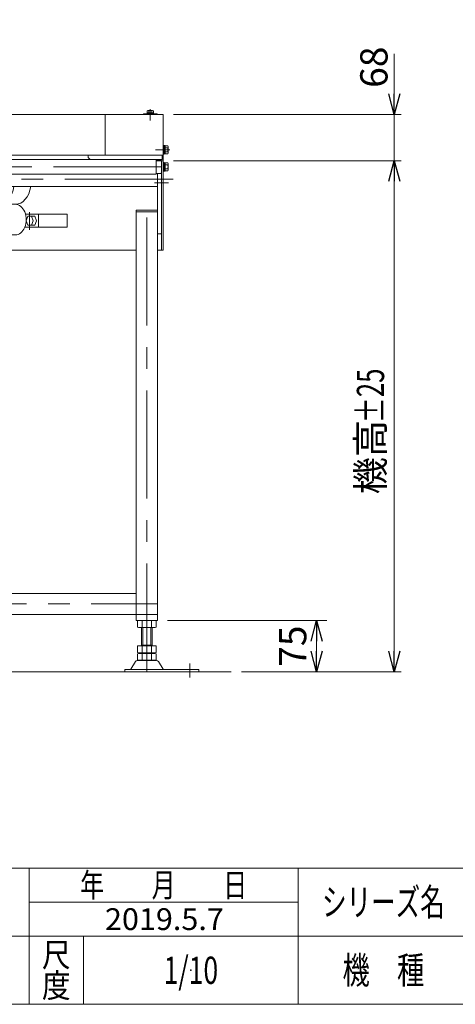
# Model space of a CAD drawing. Units: millimetres. Extents: x -1970 to 1970, y -1352 to 1351.
# Drawn here: x -359 to 280, y -1329 to 116 of the extents above; entities that cross this region are included whole.
import ezdxf
from ezdxf.enums import TextEntityAlignment as Align

# ---------------------------------------------------------------- set-up
doc = ezdxf.new("R2010")
doc.units = ezdxf.units.MM
doc.header["$LTSCALE"] = 2.5
doc.header["$PDSIZE"] = 1
doc.linetypes.add('CENTERX2', pattern=[101.6, 63.5, -12.7, 12.7, -12.7])
for name, color, linetype in [('126', 7, 'Continuous'), ('127', 7, 'Continuous'), ('128', 7, 'Continuous'), ('14', 7, 'Continuous'), ('18', 7, 'Continuous'), ('48', 7, 'Continuous'), ('49', 7, 'Continuous'), ('50', 7, 'Continuous'), ('51', 7, 'Continuous'), ('52', 7, 'Continuous'), ('64', 7, 'Continuous'), ('9', 7, 'Continuous'), ('ZUWAKU', 7, 'Continuous')]:
    doc.layers.add(name, color=color, linetype=linetype)
doc.styles.add('dcStyle0', font='ＭＳ Ｐゴシック', dxfattribs={"width": 0.75})
doc.styles.add('dcStyle1', font='txt.shx', dxfattribs={"width": 1.2, "bigfont": 'bigfont'})
doc.dimstyles.new('dc_Rotated', dxfattribs={"dimtxt": 40, "dimasz": 30.000019, "dimexe": 10, "dimexo": 10, "dimgap": 15, "dimtad": 3, "dimdsep": 46, "dimtxsty": 'dcStyle0', "dimblk1": 'OPEN30', "dimblk2": 'OPEN30', "dimsah": 1, "dimcen": 0.09, "dimclrd": 2, "dimclre": 2, "dimclrt": 2, "dimadec": 0, "dimazin": 2, "dimtfac": 1, "dimtdec": 4, "dimtmove": 0, "dimatfit": 3, "dimfxl": 1, "dimarcsym": 0})

# ---------------------------------------------------------------- blocks, each defined once
blk = doc.blocks.new('DC_GROUP_W_GBC180HS_S_030_3_68')
at = {"layer": '49', "color": 7, "linetype": 'Continuous', "lineweight": 13}
for p, q in [((-150.4, -90.6), (-150.4, -222.1)), ((-148.1, -222.1), (-148.1, -90.6)), ((-463.1, -128.4), (-463.1, -217.1)), ((-419.1, -222.1), (-419.1, -128.4)), ((-187.6, -222.1), (-458.1, -222.1)), ((-148.1, -222.1), (-156.6, -222.1))]:
    blk.add_line(p, q, dxfattribs=at)
blk.add_arc((-458.1, -217.1), 5, 180, 270, dxfattribs=at)
blk = doc.blocks.new('DC_GROUP_W_GBC180HS_S_030_3_36')
at = {"layer": '126', "color": 7, "linetype": 'Continuous', "lineweight": 13}
blk.add_line((-389.9, -199.6), (-365.1, -199.6), dxfattribs=at)
blk.add_ellipse((-389.9, -177.1), major_axis=(0, -22.5), ratio=0.707107, dxfattribs=at)
blk.add_ellipse((-365.1, -177.1), major_axis=(0, -22.5), ratio=0.707107, start_param=0, end_param=3.141593, dxfattribs=at)
at = {"layer": '127', "color": 7, "linetype": 'Continuous', "lineweight": 13}
blk.add_line((-389.9, -154.6), (-365.1, -154.6), dxfattribs=at)
for centre, start_param, end_param in [((-389.9, -122.1), 4.909039, 7.657332), ((-365.1, -122.1), 0, 1.374147)]:
    blk.add_ellipse(centre, major_axis=(0, -32.5), ratio=0.707107, start_param=start_param, end_param=end_param, dxfattribs=at)
at = {"layer": '128', "color": 4, "linetype": 'Continuous', "lineweight": 13}
for p, q in [((-349.4, -178.7), (-346.7, -172.2)), ((-346.7, -172.2), (-336.4, -172.2)), ((-341.4, -172.2), (-338.8, -178.7)), ((-333.8, -178.7), (-336.4, -172.2)), ((-346.7, -185.2), (-349.4, -178.7)), ((-336.4, -185.2), (-346.7, -185.2)), ((-338.8, -178.7), (-341.4, -185.2)), ((-333.8, -178.7), (-336.4, -185.2))]:
    blk.add_line(p, q, dxfattribs=at)
at = {"layer": '128', "color": 3, "linetype": 'CENTERX2', "lineweight": 13}
blk.add_line((-344.1, -166.2), (-344.1, -192.2), dxfattribs=at)
at = {"layer": '64', "color": 3, "linetype": 'Continuous', "lineweight": 13}
for p, q in [((-350.2, -169.2), (-288.8, -169.2)), ((-331.2, -188.2), (-331.2, -169.2)), ((-288.8, -169.2), (-288.8, -188.2)), ((-351.3, -188.2), (-288.8, -188.2))]:
    blk.add_line(p, q, dxfattribs=at)
blk = doc.blocks.new('DC_GROUP_W_GBC180HS_S_030_3_35')
at = {"layer": '127', "linetype": 'Continuous'}
blk.add_blockref('DC_GROUP_W_GBC180HS_S_030_3_36', (0, 0), dxfattribs=at)
blk = doc.blocks.new('_OPEN30')
at = {"color": 0, "linetype": 'ByBlock', "lineweight": -2}
for p, q in [((-1, 0.267949), (0, 0)), ((0, 0), (-1, -0.267949)), ((0, 0), (-1, 0))]:
    blk.add_line(p, q, dxfattribs=at)
blk = doc.blocks.new('*D68')
at = {"color": 2, "linetype": 'Continuous', "lineweight": 13}
for p, q in [((-133.1, -90.6), (201, -90.6)), ((191, -840.6), (191, -90.6)), ((-33.3, -840.6), (201, -840.6))]:
    blk.add_line(p, q, dxfattribs=at)
at = {"color": 2, "xscale": 30.00002807615286, "yscale": 29.99989368223643}
for p, rotation in [((191, -90.6), 90), ((191, -840.6), 270)]:
    blk.add_blockref('_OPEN30', p, dxfattribs=dict(at, rotation=rotation))
at = {"color": 4, "style": 'dcStyle0', "width": 0.687758}
blk.add_text('±25', height=40, rotation=90, dxfattribs=at).set_placement((176, -475.6), (176, -395.6), align=Align.FIT)
at = {"color": 4, "insert": (176, -525.6), "char_height": 40, "width": 150, "attachment_point": 8, "rotation": 90, "style": 'dcStyle0'}
blk.add_mtext('\\T1.00;機高', dxfattribs=at)
blk = doc.blocks.new('*D69')
at = {"color": 2, "linetype": 'Continuous', "lineweight": 13}
for p, q in [((191, 66.4), (191, -22.6)), ((-133.1, -22.6), (201, -22.6)), ((191, -90.6), (191, -22.6)), ((-133.1, -90.6), (201, -90.6))]:
    blk.add_line(p, q, dxfattribs=at)
at = {"color": 2, "xscale": 30.00002807615286, "yscale": 29.99989368223643, "rotation": 270}
blk.add_blockref('_OPEN30', (191, -22.6), dxfattribs=at)
at = {"color": 2, "insert": (181, 16.4), "char_height": 40, "width": 100, "attachment_point": 7, "rotation": 90, "style": 'dcStyle0'}
blk.add_mtext('\\T1.00;68', dxfattribs=at)
blk = doc.blocks.new('*D70')
at = {"color": 2, "linetype": 'Continuous', "lineweight": 13}
for p, q in [((-141.6, -765.6), (91.9, -765.6)), ((76.9, -840.6), (76.9, -765.6)), ((-33.3, -840.6), (91.9, -840.6))]:
    blk.add_line(p, q, dxfattribs=at)
at = {"color": 2, "xscale": 30.00002807615286, "yscale": 29.99989368223643}
for p, rotation in [((76.9, -765.6), 90), ((76.9, -840.6), 270)]:
    blk.add_blockref('_OPEN30', p, dxfattribs=dict(at, rotation=rotation))
at = {"color": 2, "insert": (61.9, -803.1), "char_height": 40, "width": 100, "attachment_point": 8, "rotation": 90, "style": 'dcStyle0'}
blk.add_mtext('\\T1.00;75', dxfattribs=at)
blk = doc.blocks.new('DC_GROUP_W_GBC180HS_S_030_3_91')
at = {"layer": '18', "color": 7, "linetype": 'Continuous', "lineweight": 13}
for p, q in [((-177.1, -22.6), (-177.1, -21.6)), ((-157.1, -21.6), (-177.1, -21.6)), ((-157.1, -22.6), (-177.1, -22.6)), ((-171.7, -20.3), (-171.7, -17.2)), ((-162.5, -20.3), (-171.7, -20.3)), ((-171.7, -21.6), (-171.7, -20.3)), ((-163.6, -16.8), (-170.6, -16.8)), ((-169.4, -20.3), (-169.4, -17.2)), ((-167.5, -20.3), (-167.1, -21.6)), ((-167.1, -20.3), (-166.8, -21.6)), ((-164.8, -20.3), (-164.8, -17.2)), ((-162.5, -20.3), (-162.5, -17.2)), ((-162.5, -21.6), (-162.5, -20.3)), ((-157.1, -22.6), (-157.1, -21.6))]:
    blk.add_line(p, q, dxfattribs=at)
at = {"layer": '18', "color": 3, "linetype": 'CENTERX2', "lineweight": 13}
blk.add_line((-167.1, -14.8), (-167.1, -22.6), dxfattribs=at)
at = {"layer": '18', "color": 7, "linetype": 'Continuous', "lineweight": 13}
for centre, radius, start, end in [((-170.6, -18.6), 1.81, 50.463, 129.537), ((-167.1, -23.4), 6.63, 69.6253, 110.3747), ((-163.6, -18.6), 1.81, 50.463, 129.537)]:
    blk.add_arc(centre, radius, start, end, dxfattribs=at)
blk = doc.blocks.new('DC_GROUP_W_GBC180HS_S_030_3_60')
at = {"layer": '51', "color": 7, "linetype": 'Continuous', "lineweight": 13}
for p, q in [((-428.1, -22.6), (-428.1, -82.6)), ((-428.1, -22.6), (-148.1, -22.6)), ((-233.1, -22.6), (-233.1, -82.6)), ((-148.1, -22.6), (-148.1, -90.6)), ((-148.1, -82.6), (-428.1, -82.6)), ((-258.4, -82.6), (-258.4, -84)), ((-149.7, -82.6), (-149.7, -89)), ((-253.4, -89), (-149.7, -89)), ((-158.1, -89), (-158.1, -90.6)), ((-158.1, -90.6), (-148.1, -90.6))]:
    blk.add_line(p, q, dxfattribs=at)
at = {"layer": '51', "color": 3, "linetype": 'CENTERX2', "lineweight": 13}
for p, q in [((-416.8, -16.8), (-416.8, -31.8)), ((-167.1, -16.8), (-167.1, -31.8)), ((-158.1, -74.6), (-138.2, -74.6))]:
    blk.add_line(p, q, dxfattribs=at)
at = {"layer": '51', "color": 7, "linetype": 'Continuous', "lineweight": 13}
blk.add_arc((-253.4, -84), 5, 180.0215, 270, dxfattribs=at)
blk = doc.blocks.new('DC_GROUP_W_GBC180HS_S_030_3_66')
at = {"layer": '50', "color": 7, "linetype": 'Continuous', "lineweight": 13}
for p, q in [((-186, -775), (-186, -766.1)), ((-161.7, -775.6), (-182.5, -775.6)), ((-180.1, -802.8), (-180.1, -775.6)), ((-179, -775), (-179, -766.1)), ((-165.2, -775), (-165.2, -766.1)), ((-164.1, -775.6), (-164.1, -802.8)), ((-158.3, -775), (-158.3, -766.1)), ((-186, -812.2), (-186, -802.8)), ((-186, -802.8), (-158.3, -802.8)), ((-180.1, -801.8), (-164.1, -801.8)), ((-179, -812.2), (-179, -802.8)), ((-165.2, -812.2), (-165.2, -802.8)), ((-158.3, -812.2), (-158.3, -802.8)), ((-186, -823.2), (-186, -814.3)), ((-182.5, -812.8), (-161.7, -812.8)), ((-182.5, -813.8), (-161.7, -813.8)), ((-180.1, -813.8), (-180.1, -812.8)), ((-179, -823.2), (-179, -814.3)), ((-165.2, -823.2), (-165.2, -814.3)), ((-164.1, -813.8), (-164.1, -812.8)), ((-158.3, -823.2), (-158.3, -814.3)), ((-204.6, -837.4), (-204.6, -840.6)), ((-95.9, -837.4), (-204.6, -837.4)), ((-189, -825.6), (-195.8, -836.9)), ((-157.8, -824.1), (-186.4, -824.1)), ((-161.7, -823.8), (-182.5, -823.8)), ((-148.4, -836.9), (-155.2, -825.6)), ((-95.9, -840.6), (-95.9, -837.4)), ((-204.6, -840.6), (-95.9, -840.6))]:
    blk.add_line(p, q, dxfattribs=at)
at = {"layer": '50', "color": 3, "linetype": 'Continuous', "lineweight": 13}
for p, q in [((-178.1, -801.8), (-178.1, -775.6)), ((-166.1, -775.6), (-166.1, -801.8))]:
    blk.add_line(p, q, dxfattribs=at)
at = {"layer": '50', "color": 3, "linetype": 'CENTERX2', "lineweight": 13}
blk.add_line((-109.1, -828.6), (-109.1, -849.1), dxfattribs=at)
at = {"layer": '50', "color": 7, "linetype": 'Continuous', "lineweight": 13}
for centre, radius, start, end in [((-182.5, -777), 11.5, 72.412, 107.588), ((-172.1, -810.6), 45.1, 81.1539, 98.8461), ((-161.7, -777), 11.5, 72.412, 107.588), ((-182.5, -764.1), 11.5, 252.412, 287.588), ((-172.1, -730.5), 45.1, 261.1539, 278.8461), ((-161.7, -764.1), 11.5, 252.412, 287.588), ((-182.5, -801.3), 11.5, 252.412, 287.588), ((-182.5, -825.2), 11.5, 72.412, 107.588), ((-182.5, -812.3), 11.5, 252.412, 287.588), ((-172.1, -767.7), 45.1, 261.1539, 278.8461), ((-172.1, -858.8), 45.1, 81.1539, 98.8461), ((-172.1, -778.7), 45.1, 261.1539, 278.8461), ((-161.7, -801.3), 11.5, 252.412, 287.588), ((-161.7, -825.2), 11.5, 72.412, 107.588), ((-161.7, -812.3), 11.5, 252.412, 287.588), ((-196.7, -836.4), 1, 270, 329.8987), ((-186.4, -827.1), 3, 90, 149.8987), ((-157.8, -827.1), 3, 30.1013, 90), ((-147.5, -836.4), 1, 210.1013, 270)]:
    blk.add_arc(centre, radius, start, end, dxfattribs=at)
blk = doc.blocks.new('DC_GROUP_W_GBC180HS_S_030_3_70')
at = {"layer": 'ZUWAKU', "color": 4, "linetype": 'Continuous', "lineweight": 13}
for p, q in [((1970, -1128.7), (-1970, -1128.7)), ((-345, -1328.7), (-345, -1128.7)), ((50, -1328.7), (50, -1128.7)), ((-345, -1178.7), (50, -1178.7)), ((-1970, -1228.7), (1970, -1228.7)), ((-265, -1228.7), (-265, -1328.7))]:
    blk.add_line(p, q, dxfattribs=at)
at = {"layer": 'ZUWAKU', "color": 7, "linetype": 'Continuous', "lineweight": 13}
blk.add_line((-1970, -1328.7), (1970, -1328.7), dxfattribs=at)
at = {"layer": 'ZUWAKU', "color": 2, "style": 'dcStyle1'}
for s, height, width, p, p2 in [('年\u3000\u3000月\u3000\u3000日', 35, 1.195122, (-270, -1171.2), (-25, -1171.2)), ('シリーズ名', 40, 1.086207, (85, -1198.7), (265, -1198.7)), ('尺', 35, 1.68, (-326, -1273.7), (-284, -1273.7)), ('機\u3000種', 40, 1.235294, (115, -1298.7), (235, -1298.7)), ('度', 35, 1.68, (-326, -1318.7), (-284, -1318.7))]:
    blk.add_text(s, height=height, dxfattribs=dict(at, width=width)).set_placement(p, p2, align=Align.FIT)
blk = doc.blocks.new('DC_GROUP_W_GBC180HS_S_030_3_71')
at = {"layer": 'ZUWAKU', "color": 2, "linetype": 'Continuous'}
blk.add_point((-107.5, -1278.7), dxfattribs=at)

msp = doc.modelspace()

# ---------------------------------------------------------------- linework, layer by layer
at = {"color": 3, "linetype": 'Continuous', "lineweight": 13}
msp.add_line((-1350.905, -840.584), (-48.308, -840.584), dxfattribs=at)
at = {"layer": '14', "color": 7, "linetype": 'Continuous', "lineweight": 13}
for p, q in [((-158.607, -89.584), (-151.606, -89.584)), ((-150.606, -90.584), (-151.606, -89.584)), ((-151.606, -109.584), (-158.607, -109.584)), ((-151.606, -109.584), (-150.606, -108.584))]:
    msp.add_line(p, q, dxfattribs=at)
at = {"layer": '48', "color": 3, "linetype": 'Continuous', "lineweight": 13}
for p, q in [((-1267.606, -88.884), (-158.607, -88.884)), ((-158.607, -88.884), (-158.607, -110.284)), ((-158.607, -110.284), (-1267.606, -110.284))]:
    msp.add_line(p, q, dxfattribs=at)
at = {"layer": '50', "color": 7, "linetype": 'Continuous', "lineweight": 13}
for p, q in [((-150.606, -90.584), (-150.606, -198.084)), ((-156.606, -765.584), (-156.606, -109.584)), ((-1269.606, -128.434), (-156.606, -128.434)), ((-187.606, -163.084), (-156.606, -163.084)), ((-187.606, -765.584), (-187.606, -163.084)), ((-187.606, -165.384), (-156.606, -165.384)), ((-150.606, -198.084), (-156.606, -198.084)), ((-1238.606, -725.584), (-187.606, -725.584)), ((-1269.606, -756.584), (-156.606, -756.584)), ((-156.606, -765.584), (-187.606, -765.584))]:
    msp.add_line(p, q, dxfattribs=at)
at = {"layer": '50', "color": 3, "linetype": 'CENTERX2', "lineweight": 13}
for p, q in [((-133.698, -117.584), (-1292.515, -117.584)), ((-161.084, -123.084), (-140.294, -123.084)), ((-172.106, -840.584), (-172.106, -163.084)), ((-1269.606, -741.084), (-156.606, -741.084))]:
    msp.add_line(p, q, dxfattribs=at)
at = {"layer": '52', "color": 7, "linetype": 'Continuous', "lineweight": 13}
for p, q in [((-148.106, -68.334), (-146.506, -68.334)), ((-146.506, -80.834), (-146.506, -68.334)), ((-146.506, -68.484), (-145.006, -68.484)), ((-145.006, -80.684), (-145.006, -68.484)), ((-145.006, -68.81), (-141.511, -68.81)), ((-145.006, -71.697), (-141.511, -71.697)), ((-141.006, -78.914), (-141.006, -70.254)), ((-148.106, -80.834), (-146.506, -80.834)), ((-145.006, -74.182), (-146.506, -74.584)), ((-145.006, -74.584), (-146.506, -74.986)), ((-146.506, -80.684), (-145.006, -80.684)), ((-145.006, -77.47), (-141.511, -77.47)), ((-145.006, -80.357), (-141.511, -80.357))]:
    msp.add_line(p, q, dxfattribs=at)
at = {"layer": '52', "color": 3, "linetype": 'CENTERX2', "lineweight": 13}
msp.add_line((-138.506, -74.584), (-159.506, -74.584), dxfattribs=at)
at = {"layer": '52', "color": 7, "linetype": 'Continuous', "lineweight": 13}
for centre, radius, start, end in [((-143.324, -70.254), 2.318, 321.481061, 38.518939), ((-149.521, -74.584), 8.514, 340.180807, 19.819193), ((-143.324, -78.914), 2.318, 321.481061, 38.518939)]:
    msp.add_arc(centre, radius, start, end, dxfattribs=at)
at = {"layer": '9', "color": 3, "linetype": 'CENTERX2', "lineweight": 13}
msp.add_line((-150.406, -99.584), (-1275.806, -99.584), dxfattribs=at)
at = {"layer": '9', "color": 7, "linetype": 'Continuous', "lineweight": 13}
for p, q in [((-148.106, -93.334), (-146.506, -93.334)), ((-146.506, -105.834), (-146.506, -93.334)), ((-146.506, -93.484), (-145.006, -93.484)), ((-145.006, -99.182), (-146.506, -99.584)), ((-145.006, -99.584), (-146.506, -99.986)), ((-145.006, -105.684), (-145.006, -93.484)), ((-145.006, -93.81), (-141.511, -93.81)), ((-145.006, -96.697), (-141.511, -96.697)), ((-141.006, -103.914), (-141.006, -95.254)), ((-148.106, -105.834), (-146.506, -105.834)), ((-146.506, -105.684), (-145.006, -105.684)), ((-145.006, -102.47), (-141.511, -102.47)), ((-145.006, -105.357), (-141.511, -105.357))]:
    msp.add_line(p, q, dxfattribs=at)
for centre, radius, start, end in [((-143.324, -95.254), 2.318, 321.481061, 38.518939), ((-149.521, -99.584), 8.514, 340.180807, 19.819193), ((-143.324, -103.914), 2.318, 321.481061, 38.518939)]:
    msp.add_arc(centre, radius, start, end, dxfattribs=at)

# ---------------------------------------------------------------- block references
at = {"linetype": 'Continuous'}
msp.add_blockref('DC_GROUP_W_GBC180HS_S_030_3_35', (0, 0), dxfattribs=at)
at = {"layer": '18', "linetype": 'Continuous'}
msp.add_blockref('DC_GROUP_W_GBC180HS_S_030_3_91', (0, 0), dxfattribs=at)
at = {"layer": '49', "linetype": 'Continuous'}
msp.add_blockref('DC_GROUP_W_GBC180HS_S_030_3_68', (0, 0), dxfattribs=at)
at = {"layer": '50', "linetype": 'Continuous'}
msp.add_blockref('DC_GROUP_W_GBC180HS_S_030_3_66', (0, 0), dxfattribs=at)
at = {"layer": '51', "linetype": 'Continuous'}
msp.add_blockref('DC_GROUP_W_GBC180HS_S_030_3_60', (0, 0), dxfattribs=at)
at = {"layer": 'ZUWAKU', "linetype": 'Continuous'}
for name in ['DC_GROUP_W_GBC180HS_S_030_3_70', 'DC_GROUP_W_GBC180HS_S_030_3_71']:
    msp.add_blockref(name, (0, 0), dxfattribs=at)

# ---------------------------------------------------------------- texts
at = {"color": 2, "style": 'dcStyle1'}
for s, height, width, p, p2 in [('2019.5.7', 32, 0.835401, (-233.563, -1219.719), (-59.163, -1219.719)), ('1/10', 40, 0.531646, (-147.5, -1298.719), (-67.5, -1298.719))]:
    msp.add_text(s, height=height, dxfattribs=dict(at, width=width)).set_placement(p, p2, align=Align.FIT)

# ---------------------------------------------------------------- dimensions: what is measured, and where the dimension line sits
at = {"linetype": 'Continuous', "lineweight": 13}
for base, p1, p2, override, picture, middle in [((190.951, -22.584), (-143.106, -90.584), (-143.107, -22.584), {"dimtxt": 40, "dimasz": 30.000019, "dimexe": 10, "dimexo": 10, "dimgap": 10, "dimtad": 3, "dimtih": 0, "dimtoh": 0, "dimdec": 2, "dimlfac": 1, "dimzin": 8, "dimtxsty": 'dcStyle0', "dimblk1": 'OPEN30', "dimblk2": 'OPEN30', "dimsah": 1, "dimclrd": 2, "dimclre": 2, "dimclrt": 2, "dimazin": 2, "dimtofl": 1, "dimtolj": 0, "dimtzin": 8, "dimarcsym": 1}, '*D69', (190.951, 36.396)), ((76.894, -765.584), (-43.308, -840.584), (-151.606, -765.584), {"dimtxt": 40, "dimasz": 30.000019, "dimexe": 15, "dimexo": 10, "dimgap": 15, "dimtad": 3, "dimtih": 0, "dimtoh": 0, "dimdec": 2, "dimlfac": 1, "dimzin": 8, "dimtxsty": 'dcStyle0', "dimblk1": 'OPEN30', "dimblk2": 'OPEN30', "dimsah": 1, "dimclrd": 2, "dimclre": 2, "dimclrt": 2, "dimazin": 2, "dimtofl": 1, "dimtolj": 0, "dimtzin": 8, "dimarcsym": 1}, '*D70', (76.894, -803.084))]:
    dim = msp.add_linear_dim(base=base, p1=p1, p2=p2, angle=90, dimstyle='dc_Rotated', override=override, dxfattribs=at)
    dim.commit()
    dim.dimension.update_dxf_attribs({"geometry": picture, "text_midpoint": middle, "dimtype": 160})
dim = msp.add_linear_dim(base=(190.951, -90.584), p1=(-43.308, -840.584), p2=(-143.106, -90.584), angle=90, text='機高{}{ ±25}', dimstyle='dc_Rotated', override={"dimtxt": 40, "dimasz": 30.000019, "dimexe": 10, "dimexo": 10, "dimgap": 15, "dimtad": 3, "dimtih": 0, "dimtoh": 0, "dimdec": 2, "dimlfac": 1, "dimzin": 8, "dimtxsty": 'dcStyle0', "dimblk1": 'OPEN30', "dimblk2": 'OPEN30', "dimsah": 1, "dimclrd": 2, "dimclre": 2, "dimclrt": 4, "dimazin": 2, "dimtp": 25, "dimtm": 25, "dimtofl": 1, "dimtolj": 0, "dimtzin": 8, "dimarcsym": 1}, dxfattribs=at)
dim.commit()
dim.dimension.update_dxf_attribs({"geometry": '*D68', "text_midpoint": (190.951, -525.584), "dimtype": 160})

doc.saveas('drawing.dxf')
